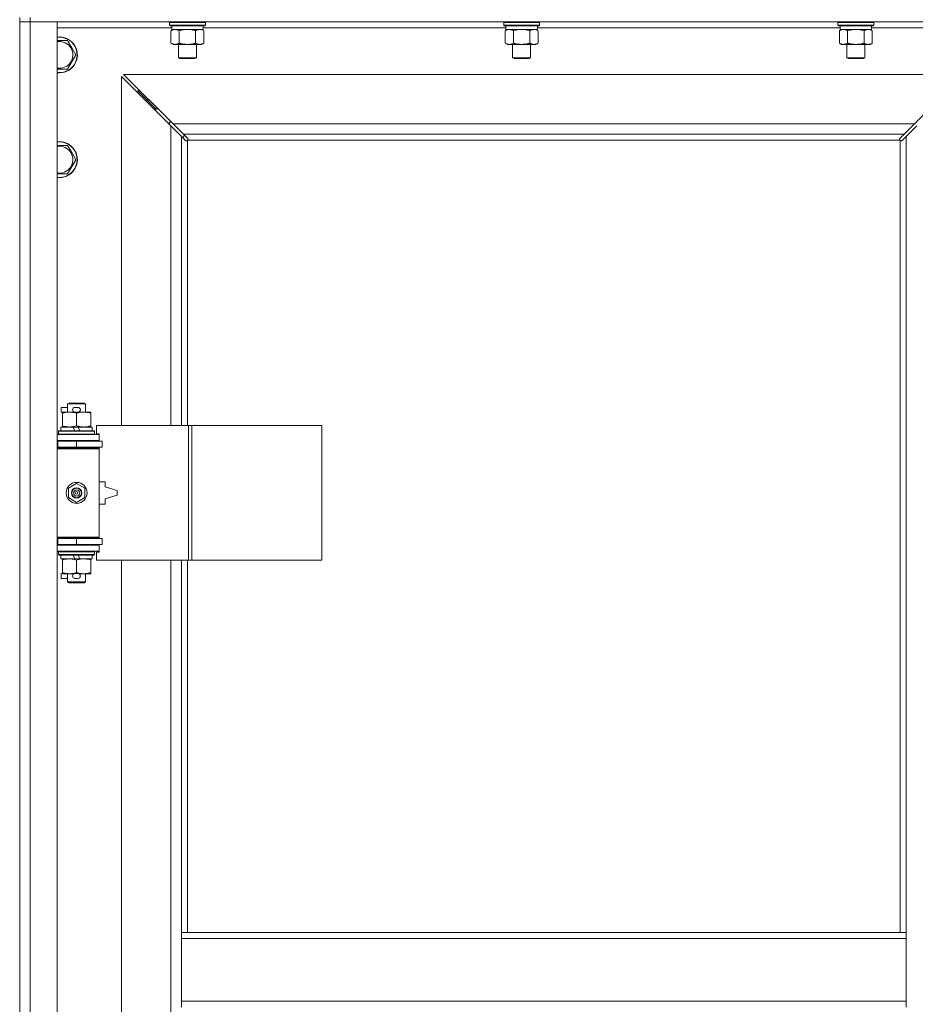
# Model space of a CAD drawing. Units: millimetres. Extents: x 0 to 39805, y -10 to 27300.
# Drawn here: x 6352 to 6950, y 19463 to 20121 of the extents above; entities that cross this region are included whole.
import ezdxf

# ---------------------------------------------------------------- set-up
doc = ezdxf.new("R2010")
doc.units = ezdxf.units.MM
doc.linetypes.add('K5LT_THIN', pattern=[0])
doc.layers.add('R', color=1, linetype='Continuous', true_color=0xff0000)
doc.layers.add('WELDING', color=7, linetype='Continuous', true_color=0xffffff)

msp = doc.modelspace()

# ---------------------------------------------------------------- linework, layer by layer
at = {"layer": 'R', "color": 7, "linetype": 'K5LT_THIN', "lineweight": 18}
for p, q in [((6351.76, 20122.11), (6351.76, 20119.11)), ((6358.76, 20122.11), (6358.76, 20119.11)), ((6358.76, 20119.11), (6351.76, 20119.11)), ((6351.76, 18853.11), (6351.76, 20119.11)), ((6351.76, 20119.11), (6358.76, 20119.11)), ((6358.76, 20119.11), (6358.76, 18853.11)), ((6358.76, 20119.11), (6376.76, 20119.11)), ((7684.76, 20119.11), (6358.76, 20119.11)), ((6376.76, 20119.11), (6376.76, 18853.11)), ((6453.26, 20115.11), (6376.76, 20115.11)), ((6451.76, 20118.81), (6451.93, 20119.11)), ((6451.76, 20118.81), (6451.76, 20116.91)), ((6453.36, 20118.81), (6451.76, 20118.81)), ((6451.76, 20116.91), (6451.93, 20116.61)), ((6453.36, 20116.91), (6451.76, 20116.91)), ((6453.51, 20116.61), (6451.93, 20116.61)), ((6452.79, 20113.26), (6454.26, 20114.11)), ((6452.79, 20113.26), (6452.79, 20104.96)), ((6453.26, 20116.61), (6453.26, 20114.11)), ((6474.26, 20114.11), (6453.26, 20114.11)), ((6475.76, 20118.81), (6453.36, 20118.81)), ((6475.76, 20116.91), (6453.36, 20116.91)), ((6475.58, 20116.61), (6453.51, 20116.61)), ((6458.27, 20113.26), (6458.27, 20104.96)), ((6469.24, 20113.26), (6469.24, 20104.96)), ((6474.72, 20113.26), (6473.26, 20114.11)), ((6474.26, 20116.61), (6474.26, 20114.11)), ((6676.46, 20115.11), (6474.26, 20115.11)), ((6474.72, 20113.26), (6474.72, 20104.96)), ((6475.76, 20118.81), (6475.58, 20119.11)), ((6475.76, 20116.91), (6475.58, 20116.61)), ((6475.76, 20118.81), (6475.76, 20116.91)), ((6674.96, 20118.81), (6675.13, 20119.11)), ((6674.96, 20118.81), (6674.96, 20116.91)), ((6676.56, 20118.81), (6674.96, 20118.81)), ((6674.96, 20116.91), (6675.13, 20116.61)), ((6676.56, 20116.91), (6674.96, 20116.91)), ((6676.71, 20116.61), (6675.13, 20116.61)), ((6675.99, 20113.26), (6677.46, 20114.11)), ((6675.99, 20113.26), (6675.99, 20104.96)), ((6676.46, 20116.61), (6676.46, 20114.11)), ((6697.46, 20114.11), (6676.46, 20114.11)), ((6698.96, 20118.81), (6676.56, 20118.81)), ((6698.96, 20116.91), (6676.56, 20116.91)), ((6698.78, 20116.61), (6676.71, 20116.61)), ((6681.47, 20113.26), (6681.47, 20104.96)), ((6692.44, 20113.26), (6692.44, 20104.96)), ((6697.92, 20113.26), (6696.46, 20114.11)), ((6697.46, 20116.61), (6697.46, 20114.11)), ((6899.66, 20115.11), (6697.46, 20115.11)), ((6697.92, 20113.26), (6697.92, 20104.96)), ((6698.96, 20118.81), (6698.78, 20119.11)), ((6698.96, 20116.91), (6698.78, 20116.61)), ((6698.96, 20118.81), (6698.96, 20116.91)), ((6898.16, 20118.81), (6898.33, 20119.11)), ((6898.16, 20118.81), (6898.16, 20116.91)), ((6899.76, 20118.81), (6898.16, 20118.81)), ((6898.16, 20116.91), (6898.33, 20116.61)), ((6899.76, 20116.91), (6898.16, 20116.91)), ((6899.91, 20116.61), (6898.33, 20116.61)), ((6899.19, 20113.26), (6900.66, 20114.11)), ((6899.19, 20113.26), (6899.19, 20104.96)), ((6899.66, 20116.61), (6899.66, 20114.11)), ((6920.66, 20114.11), (6899.66, 20114.11)), ((6922.16, 20118.81), (6899.76, 20118.81)), ((6922.16, 20116.91), (6899.76, 20116.91)), ((6921.98, 20116.61), (6899.91, 20116.61)), ((6904.67, 20113.26), (6904.67, 20104.96)), ((6915.64, 20113.26), (6915.64, 20104.96)), ((6921.12, 20113.26), (6919.66, 20114.11)), ((6920.66, 20116.61), (6920.66, 20114.11)), ((6996.76, 20115.11), (6920.66, 20115.11)), ((6921.12, 20113.26), (6921.12, 20104.96)), ((6922.16, 20118.81), (6921.98, 20119.11)), ((6922.16, 20116.91), (6921.98, 20116.61)), ((6922.16, 20118.81), (6922.16, 20116.91)), ((6383.74, 20106.61), (6386.48, 20101.86)), ((6386.48, 20101.86), (6389.22, 20097.11)), ((6452.79, 20104.96), (6454.26, 20104.11)), ((6471.98, 20104.11), (6454.26, 20104.11)), ((6457.76, 20104.11), (6457.76, 20095.18)), ((6469.76, 20104.11), (6469.76, 20095.18)), ((6473.26, 20104.11), (6471.98, 20104.11)), ((6474.72, 20104.96), (6473.26, 20104.11)), ((6675.99, 20104.96), (6677.46, 20104.11)), ((6695.18, 20104.11), (6677.46, 20104.11)), ((6680.96, 20104.11), (6680.96, 20095.18)), ((6692.96, 20104.11), (6692.96, 20095.18)), ((6696.46, 20104.11), (6695.18, 20104.11)), ((6697.92, 20104.96), (6696.46, 20104.11)), ((6899.19, 20104.96), (6900.66, 20104.11)), ((6918.38, 20104.11), (6900.66, 20104.11)), ((6904.16, 20104.11), (6904.16, 20095.18)), ((6916.16, 20104.11), (6916.16, 20095.18)), ((6919.66, 20104.11), (6918.38, 20104.11)), ((6921.12, 20104.96), (6919.66, 20104.11)), ((6389.22, 20097.11), (6383.74, 20087.61)), ((6457.76, 20095.18), (6458.76, 20094.61)), ((6458.56, 20095.18), (6457.76, 20095.18)), ((6469.76, 20095.18), (6458.56, 20095.18)), ((6459.43, 20094.61), (6458.76, 20094.61)), ((6468.76, 20094.61), (6459.43, 20094.61)), ((6469.76, 20095.18), (6468.76, 20094.61)), ((6680.96, 20095.18), (6681.96, 20094.61)), ((6681.76, 20095.18), (6680.96, 20095.18)), ((6692.96, 20095.18), (6681.76, 20095.18)), ((6682.63, 20094.61), (6681.96, 20094.61)), ((6691.96, 20094.61), (6682.63, 20094.61)), ((6692.96, 20095.18), (6691.96, 20094.61)), ((6904.16, 20095.18), (6905.16, 20094.61)), ((6904.96, 20095.18), (6904.16, 20095.18)), ((6916.16, 20095.18), (6904.96, 20095.18)), ((6905.83, 20094.61), (6905.16, 20094.61)), ((6915.16, 20094.61), (6905.83, 20094.61)), ((6916.16, 20095.18), (6915.16, 20094.61)), ((6383.74, 20087.61), (6376.76, 20087.61)), ((6452.76, 20049.69), (6419.76, 20082.69)), ((6419.76, 20082.69), (6419.76, 19849.61)), ((6421.17, 20084.11), (6454.17, 20051.11)), ((6982.34, 20084.11), (6421.17, 20084.11)), ((6949.34, 20051.11), (6982.34, 20084.11)), ((6436.76, 20067.11), (6430.76, 20073.11)), ((6436.76, 20067.11), (6430.76, 20073.11)), ((6432.17, 20073.11), (6430.76, 20073.11)), ((6430.76, 20073.11), (6430.76, 20071.69)), ((6442.76, 20061.11), (6436.76, 20067.11)), ((6442.76, 20061.11), (6436.76, 20067.11)), ((6438.17, 20067.11), (6436.76, 20067.11)), ((6436.76, 20067.11), (6436.76, 20065.69)), ((6444.17, 20061.11), (6442.76, 20061.11)), ((6442.76, 20061.11), (6442.76, 20059.69)), ((6451.76, 20052.11), (6451.76, 20050.69)), ((6453.17, 20052.11), (6451.76, 20052.11)), ((6459.76, 20042.69), (6452.76, 20049.69)), ((6452.76, 19849.61), (6452.76, 20049.69)), ((6454.17, 20051.11), (6461.17, 20044.11)), ((6454.17, 20051.11), (6949.34, 20051.11)), ((6942.34, 20044.11), (6949.34, 20051.11)), ((6950.76, 20049.69), (6943.76, 20042.69)), ((6462.47, 20039.98), (6459.76, 20042.69)), ((6459.76, 20042.69), (6459.76, 19849.61)), ((6460.65, 20041.8), (6461.79, 20043.49)), ((6461.17, 20044.11), (6463.89, 20041.39)), ((6942.34, 20044.11), (6461.17, 20044.11)), ((6464.14, 20040.85), (6464.14, 20040.78)), ((6464.14, 20040.82), (6464.14, 20040.82)), ((6939.37, 20040.85), (6939.37, 20040.78)), ((6939.62, 20041.39), (6942.34, 20044.11)), ((6943.76, 20042.69), (6941.04, 20039.98)), ((6943.76, 19511.11), (6943.76, 20042.69)), ((6383.74, 20036.61), (6386.48, 20031.86)), ((6463.01, 20039.72), (6463.08, 20039.72)), ((6463.76, 20039.85), (6463.76, 19849.61)), ((6939.5, 20040.11), (6464.01, 20040.11)), ((6464.19, 20040.54), (6464.19, 20040.54)), ((6939.76, 19511.11), (6939.76, 20039.85)), ((6940.5, 20039.72), (6940.43, 20039.72)), ((6940.46, 20039.72), (6940.46, 20039.72)), ((6386.48, 20031.86), (6389.22, 20027.11)), ((6389.22, 20027.11), (6383.74, 20017.61)), ((6383.74, 20017.61), (6376.76, 20017.61)), ((6383.76, 19864.03), (6384.76, 19864.61)), ((6383.76, 19864.03), (6395.76, 19864.03)), ((6383.76, 19858.61), (6383.76, 19864.03)), ((6384.76, 19864.61), (6394.76, 19864.61)), ((6395.76, 19864.03), (6394.76, 19864.61)), ((6395.76, 19858.61), (6395.76, 19864.03)), ((6379.56, 19858.51), (6379.56, 19861.71)), ((6383.76, 19861.71), (6379.56, 19861.71)), ((6380.26, 19858.51), (6379.56, 19858.51)), ((6380.26, 19857.76), (6380.26, 19858.61)), ((6380.26, 19858.61), (6388.1, 19858.61)), ((6380.26, 19849.46), (6380.26, 19857.76)), ((6390.66, 19861.71), (6388.66, 19861.71)), ((6390.66, 19858.51), (6388.66, 19858.51)), ((6389.76, 19849.46), (6389.76, 19857.76)), ((6391.21, 19858.61), (6394.51, 19858.61)), ((6394.51, 19858.61), (6399.26, 19858.61)), ((6399.26, 19858.61), (6399.26, 19857.76)), ((6399.26, 19849.46), (6399.26, 19857.76)), ((6376.76, 19843.61), (6404.76, 19843.61)), ((6377.76, 19845.81), (6377.93, 19846.11)), ((6377.76, 19843.91), (6377.76, 19845.81)), ((6377.76, 19845.81), (6401.76, 19845.81)), ((6377.76, 19843.91), (6377.93, 19843.61)), ((6377.76, 19843.91), (6401.76, 19843.91)), ((6377.93, 19846.11), (6401.58, 19846.11)), ((6379.26, 19846.11), (6379.26, 19848.61)), ((6379.26, 19848.61), (6387.46, 19848.61)), ((6380.26, 19848.61), (6380.26, 19849.46)), ((6387.46, 19848.61), (6388.62, 19846.11)), ((6390.77, 19848.61), (6387.46, 19848.61)), ((6390.77, 19848.61), (6391.93, 19846.11)), ((6390.77, 19848.61), (6400.26, 19848.61)), ((6399.26, 19849.46), (6399.26, 19848.61)), ((6400.26, 19846.11), (6400.26, 19848.61)), ((6401.76, 19845.81), (6401.58, 19846.11)), ((6401.76, 19843.91), (6401.58, 19843.61)), ((6401.76, 19843.91), (6401.76, 19845.81)), ((6464.44, 19849.61), (6403.06, 19849.61)), ((6403.06, 19849.61), (6403.06, 19844.11)), ((6403.06, 19844.11), (6404.76, 19844.11)), ((6404.76, 19844.11), (6404.76, 19843.61)), ((6404.76, 19839.61), (6404.76, 19843.61)), ((6466.79, 19849.61), (6464.44, 19849.61)), ((6464.44, 19849.61), (6464.44, 19759.61)), ((6466.79, 19849.61), (6466.79, 19759.61)), ((6553.47, 19849.61), (6466.79, 19849.61)), ((6553.47, 19849.61), (6553.47, 19759.61)), ((6351.76, 19835.11), (6351.76, 19839.11)), ((6376.76, 19839.61), (6404.76, 19839.61)), ((6376.76, 19839.11), (6377.26, 19839.11)), ((6377.26, 19839.11), (6389.76, 19839.11)), ((6377.26, 19835.11), (6377.26, 19839.11)), ((6383.76, 19839.11), (6383.76, 19839.61)), ((6389.76, 19835.11), (6389.76, 19839.11)), ((6389.76, 19839.11), (6406.76, 19839.11)), ((6395.76, 19839.11), (6395.76, 19839.61)), ((6404.76, 19839.61), (6404.76, 19839.11)), ((6406.76, 19835.11), (6406.76, 19839.11)), ((6376.76, 19835.11), (6377.26, 19835.11)), ((6376.76, 19834.61), (6404.26, 19834.61)), ((6376.76, 19834.11), (6404.76, 19834.11)), ((6377.26, 19835.11), (6389.76, 19835.11)), ((6383.76, 19834.61), (6383.76, 19835.11)), ((6389.76, 19835.11), (6406.76, 19835.11)), ((6395.76, 19834.61), (6395.76, 19835.11)), ((6404.76, 19834.11), (6404.26, 19834.61)), ((6404.76, 19835.11), (6404.76, 19834.11)), ((6404.76, 19775.11), (6404.76, 19834.11)), ((6384.26, 19807.78), (6389.76, 19810.96)), ((6389.76, 19810.96), (6395.26, 19807.78)), ((6408.76, 19812.11), (6404.76, 19812.11)), ((6408.76, 19808.61), (6408.76, 19812.11)), ((6384.26, 19801.43), (6384.26, 19807.78)), ((6395.26, 19807.78), (6395.26, 19801.43)), ((6416.76, 19806.11), (6408.76, 19808.61)), ((6416.76, 19803.11), (6416.76, 19806.11)), ((6389.76, 19798.26), (6384.26, 19801.43)), ((6395.26, 19801.43), (6389.76, 19798.26)), ((6408.76, 19800.61), (6416.76, 19803.11)), ((6408.76, 19797.11), (6408.76, 19800.61)), ((6404.76, 19797.11), (6408.76, 19797.11)), ((6351.76, 19770.11), (6351.76, 19774.11)), ((6376.76, 19775.11), (6404.76, 19775.11)), ((6376.76, 19774.61), (6404.26, 19774.61)), ((6377.26, 19774.11), (6376.76, 19774.11)), ((6389.76, 19774.11), (6377.26, 19774.11)), ((6377.26, 19774.11), (6377.26, 19770.11)), ((6383.76, 19774.11), (6383.76, 19774.61)), ((6406.76, 19774.11), (6389.76, 19774.11)), ((6389.76, 19774.11), (6389.76, 19770.11)), ((6395.76, 19774.11), (6395.76, 19774.61)), ((6404.76, 19775.11), (6404.26, 19774.61)), ((6404.76, 19775.11), (6404.76, 19774.11)), ((6406.76, 19774.11), (6406.76, 19770.11)), ((6377.26, 19770.11), (6376.76, 19770.11)), ((6404.76, 19769.61), (6376.76, 19769.61)), ((6404.76, 19765.61), (6376.76, 19765.61)), ((6389.76, 19770.11), (6377.26, 19770.11)), ((6377.76, 19765.31), (6377.93, 19765.61)), ((6377.76, 19763.41), (6377.76, 19765.31)), ((6377.76, 19765.31), (6401.76, 19765.31)), ((6383.76, 19769.61), (6383.76, 19770.11)), ((6406.76, 19770.11), (6389.76, 19770.11)), ((6395.76, 19769.61), (6395.76, 19770.11)), ((6401.76, 19765.31), (6401.58, 19765.61)), ((6401.76, 19763.41), (6401.76, 19765.31)), ((6404.76, 19765.11), (6403.06, 19765.11)), ((6403.06, 19765.11), (6403.06, 19759.61)), ((6404.76, 19770.11), (6404.76, 19769.61)), ((6404.76, 19769.61), (6404.76, 19765.61)), ((6404.76, 19765.61), (6404.76, 19765.11)), ((6377.76, 19763.41), (6377.93, 19763.11)), ((6377.76, 19763.41), (6401.76, 19763.41)), ((6377.93, 19763.11), (6401.58, 19763.11)), ((6379.26, 19760.61), (6379.26, 19763.11)), ((6379.26, 19760.61), (6388.62, 19760.61)), ((6380.26, 19759.76), (6380.26, 19760.61)), ((6380.26, 19751.46), (6380.26, 19759.76)), ((6387.46, 19763.11), (6388.62, 19760.61)), ((6388.62, 19760.61), (6391.93, 19760.61)), ((6389.76, 19751.46), (6389.76, 19759.76)), ((6390.77, 19763.11), (6391.93, 19760.61)), ((6391.93, 19760.61), (6400.26, 19760.61)), ((6399.26, 19760.61), (6399.26, 19759.76)), ((6399.26, 19751.46), (6399.26, 19759.76)), ((6400.26, 19760.61), (6400.26, 19763.11)), ((6401.76, 19763.41), (6401.58, 19763.11)), ((6464.44, 19759.61), (6403.06, 19759.61)), ((6419.76, 19759.61), (6419.76, 19212.61)), ((6452.76, 19212.61), (6452.76, 19759.61)), ((6459.76, 19759.61), (6459.76, 19511.11)), ((6463.76, 19759.61), (6463.76, 19511.11)), ((6466.79, 19759.61), (6464.44, 19759.61)), ((6553.47, 19759.61), (6466.79, 19759.61)), ((6380.26, 19750.61), (6380.26, 19751.46)), ((6399.26, 19751.46), (6399.26, 19750.61)), ((6379.56, 19747.51), (6379.56, 19750.71)), ((6380.26, 19750.71), (6379.56, 19750.71)), ((6383.76, 19747.51), (6379.56, 19747.51)), ((6385.01, 19750.61), (6380.26, 19750.61)), ((6383.76, 19745.18), (6383.76, 19750.61)), ((6383.76, 19745.18), (6384.76, 19744.61)), ((6383.76, 19745.18), (6395.76, 19745.18)), ((6388.1, 19750.61), (6385.01, 19750.61)), ((6390.66, 19750.71), (6388.66, 19750.71)), ((6390.66, 19747.51), (6388.66, 19747.51)), ((6394.51, 19750.61), (6391.21, 19750.61)), ((6399.26, 19750.61), (6394.51, 19750.61)), ((6395.76, 19745.18), (6394.76, 19744.61)), ((6395.76, 19745.18), (6395.76, 19750.61)), ((6384.76, 19744.61), (6394.76, 19744.61)), ((6459.76, 19511.11), (6459.76, 19507.11)), ((6459.76, 19511.11), (6943.76, 19511.11)), ((6943.76, 19511.11), (6943.76, 19507.11)), ((6459.76, 19507.11), (6459.76, 19465.11)), ((6459.76, 19507.11), (6943.76, 19507.11)), ((6943.76, 19507.11), (6943.76, 19465.11)), ((6459.76, 19465.11), (6459.76, 19461.11)), ((6459.76, 19465.11), (6943.76, 19465.11)), ((6943.76, 19465.11), (6943.76, 19461.11))]:
    msp.add_line(p, q, dxfattribs=at)
for radius in [7, 3.49, 3.49, 3.25, 3.19, 3.19, 2.1, 0.9]:
    msp.add_circle((6389.76, 19804.61), radius, dxfattribs=at)
for centre, radius, start, end in [((6378.26, 20097.11), 12, 30, 97.18076), ((6378.26, 20097.11), 11.83, 30, 97.28649), ((6378.26, 20097.11), 8.97, 30, 99.62375), ((6378.26, 20097.11), 12, 262.81924, 30), ((6378.26, 20097.11), 11.83, 262.71351, 30), ((6378.26, 20097.11), 8.97, 260.37625, 30), ((6378.26, 20027.11), 12, 30, 97.18076), ((6378.26, 20027.11), 11.83, 30, 97.28649), ((6378.26, 20027.11), 8.97, 30, 99.62375), ((6463.19, 20040.67), 1, 304.4499, 325.5501), ((6940.32, 20040.67), 1, 214.4499, 235.5501), ((6378.26, 20027.11), 12, 262.81924, 30), ((6378.26, 20027.11), 11.83, 262.71351, 30), ((6378.26, 20027.11), 8.97, 260.37625, 30), ((6388.66, 19860.11), 1.6, 90, 270), ((6390.66, 19860.11), 1.6, 270, 90), ((6376.76, 19831.11), 4, 61.04498, 90), ((6376.76, 19831.11), 8, 28.95502, 30), ((6376.76, 19778.11), 4, 270, 298.95502), ((6376.76, 19778.11), 8, 330, 331.04498), ((6388.66, 19749.11), 1.6, 90, 270), ((6390.66, 19749.11), 1.6, 270, 90)]:
    msp.add_arc(centre, radius, start, end, dxfattribs=at)
at = {"layer": 'WELDING', "color": 7, "linetype": 'K5LT_THIN', "lineweight": 18}
for p, q in [((6460.07, 20113.71), (6458.27, 20113.26)), ((6461.9, 20114), (6460.07, 20113.71)), ((6463.76, 20114.11), (6461.9, 20114)), ((6465.61, 20114), (6463.76, 20114.11)), ((6467.44, 20113.71), (6465.61, 20114)), ((6469.24, 20113.26), (6467.44, 20113.71)), ((6472.91, 20114), (6471.98, 20114.11)), ((6473.83, 20113.71), (6472.91, 20114)), ((6474.72, 20113.26), (6473.83, 20113.71)), ((6683.27, 20113.71), (6681.47, 20113.26)), ((6685.1, 20114), (6683.27, 20113.71)), ((6686.96, 20114.11), (6685.1, 20114)), ((6688.81, 20114), (6686.96, 20114.11)), ((6690.64, 20113.71), (6688.81, 20114)), ((6692.44, 20113.26), (6690.64, 20113.71)), ((6696.11, 20114), (6695.18, 20114.11)), ((6697.03, 20113.71), (6696.11, 20114)), ((6697.92, 20113.26), (6697.03, 20113.71)), ((6906.47, 20113.71), (6904.67, 20113.26)), ((6908.3, 20114), (6906.47, 20113.71)), ((6910.16, 20114.11), (6908.3, 20114)), ((6912.01, 20114), (6910.16, 20114.11)), ((6913.84, 20113.71), (6912.01, 20114)), ((6915.64, 20113.26), (6913.84, 20113.71)), ((6919.31, 20114), (6918.38, 20114.11)), ((6920.23, 20113.71), (6919.31, 20114)), ((6921.12, 20113.26), (6920.23, 20113.71)), ((6376.76, 20106.61), (6383.74, 20106.61)), ((6463.89, 20041.39), (6464.02, 20041.22)), ((6464.02, 20041.22), (6464.11, 20041.02)), ((6464.11, 20041.02), (6464.14, 20040.82)), ((6464.14, 20040.82), (6464.14, 20040.78)), ((6464.17, 20040.7), (6464.14, 20040.78)), ((6464.14, 20040.47), (6464.18, 20040.66)), ((6464.18, 20040.62), (6464.17, 20040.7)), ((6464.19, 20040.54), (6464.18, 20040.62)), ((6939.33, 20040.66), (6939.37, 20040.47)), ((6939.37, 20040.82), (6939.4, 20041.02)), ((6939.37, 20040.78), (6939.37, 20040.82)), ((6939.4, 20041.02), (6939.49, 20041.22)), ((6939.49, 20041.22), (6939.62, 20041.39)), ((6376.76, 20036.61), (6383.74, 20036.61)), ((6462.65, 20039.84), (6462.47, 20039.98)), ((6462.84, 20039.75), (6462.65, 20039.84)), ((6463.05, 20039.72), (6462.84, 20039.75)), ((6463.08, 20039.72), (6463.05, 20039.72)), ((6463.2, 20039.69), (6463.4, 20039.72)), ((6463.32, 20039.67), (6463.47, 20039.69)), ((6463.4, 20039.72), (6463.58, 20039.77)), ((6463.47, 20039.69), (6463.62, 20039.75)), ((6463.58, 20039.77), (6463.76, 20039.85)), ((6463.62, 20039.75), (6463.76, 20039.85)), ((6464.01, 20040.11), (6464.09, 20040.28)), ((6464.01, 20040.11), (6464.11, 20040.24)), ((6464.09, 20040.28), (6464.14, 20040.47)), ((6464.11, 20040.24), (6464.17, 20040.39)), ((6464.17, 20040.39), (6464.19, 20040.54)), ((6939.32, 20040.54), (6939.34, 20040.39)), ((6939.34, 20040.39), (6939.4, 20040.24)), ((6939.37, 20040.47), (6939.42, 20040.28)), ((6939.4, 20040.24), (6939.5, 20040.11)), ((6939.42, 20040.28), (6939.5, 20040.11)), ((6939.76, 20039.85), (6939.93, 20039.77)), ((6939.76, 20039.85), (6939.89, 20039.75)), ((6939.89, 20039.75), (6940.04, 20039.69)), ((6939.93, 20039.77), (6940.11, 20039.72)), ((6940.04, 20039.69), (6940.19, 20039.67)), ((6940.11, 20039.72), (6940.31, 20039.69)), ((6940.19, 20039.67), (6940.27, 20039.68)), ((6940.27, 20039.68), (6940.35, 20039.7)), ((6940.35, 20039.7), (6940.43, 20039.72)), ((6940.46, 20039.72), (6940.43, 20039.72)), ((6940.67, 20039.75), (6940.46, 20039.72)), ((6940.86, 20039.84), (6940.67, 20039.75)), ((6941.04, 20039.98), (6940.86, 20039.84))]:
    msp.add_line(p, q, dxfattribs=at)
for centre, start, end in [((6939.92, 20040.54), 155.94988, 179.92186), ((6463.32, 20040.27), 245.94988, 269.92186)]:
    msp.add_arc(centre, 0.595, start, end, dxfattribs=at)
for points, knots in [([(6455.53, 20114.11), (6455.4, 20114.11), (6455.15, 20114.1), (6454.78, 20114.05), (6454.42, 20113.96), (6453.95, 20113.82), (6453.41, 20113.6), (6452.99, 20113.38), (6452.79, 20113.26)], [0, 0, 0, 0, 1.192024, 2.404251, 3.60809, 4.765234, 6.955738, 9, 9, 9, 9]), ([(6458.27, 20113.26), (6457.98, 20113.42), (6457.55, 20113.65), (6456.99, 20113.86), (6456.6, 20113.97), (6456.24, 20114.05), (6455.88, 20114.1), (6455.65, 20114.11), (6455.53, 20114.11)], [0, 0, 0, 0, 2.905563, 4.375924, 5.511195, 6.679161, 7.850161, 9, 9, 9, 9]), ([(6471.98, 20114.11), (6471.8, 20114.11), (6471.48, 20114.09), (6470.99, 20114), (6470.47, 20113.85), (6469.87, 20113.6), (6469.44, 20113.38), (6469.24, 20113.26)], [0, 0, 0, 0, 1.597458, 2.676777, 4.235764, 6.182879, 8, 8, 8, 8]), ([(6678.73, 20114.11), (6678.6, 20114.11), (6678.35, 20114.1), (6677.98, 20114.05), (6677.62, 20113.96), (6677.15, 20113.82), (6676.61, 20113.6), (6676.19, 20113.38), (6675.99, 20113.26)], [0, 0, 0, 0, 1.192024, 2.404251, 3.60809, 4.765234, 6.955738, 9, 9, 9, 9]), ([(6681.47, 20113.26), (6681.18, 20113.42), (6680.75, 20113.65), (6680.19, 20113.86), (6679.8, 20113.97), (6679.44, 20114.05), (6679.08, 20114.1), (6678.85, 20114.11), (6678.73, 20114.11)], [0, 0, 0, 0, 2.905563, 4.375924, 5.511195, 6.679161, 7.850161, 9, 9, 9, 9]), ([(6695.18, 20114.11), (6695, 20114.11), (6694.68, 20114.09), (6694.19, 20114), (6693.67, 20113.85), (6693.07, 20113.6), (6692.64, 20113.38), (6692.44, 20113.26)], [0, 0, 0, 0, 1.597458, 2.676777, 4.235764, 6.182879, 8, 8, 8, 8]), ([(6901.93, 20114.11), (6901.8, 20114.11), (6901.55, 20114.1), (6901.18, 20114.05), (6900.82, 20113.96), (6900.35, 20113.82), (6899.81, 20113.6), (6899.39, 20113.38), (6899.19, 20113.26)], [0, 0, 0, 0, 1.192024, 2.404251, 3.60809, 4.765234, 6.955738, 9, 9, 9, 9]), ([(6904.67, 20113.26), (6904.38, 20113.42), (6903.95, 20113.65), (6903.39, 20113.86), (6903, 20113.97), (6902.64, 20114.05), (6902.28, 20114.1), (6902.05, 20114.11), (6901.93, 20114.11)], [0, 0, 0, 0, 2.905563, 4.375924, 5.511195, 6.679161, 7.850161, 9, 9, 9, 9]), ([(6918.38, 20114.11), (6918.2, 20114.11), (6917.88, 20114.09), (6917.39, 20114), (6916.87, 20113.85), (6916.27, 20113.6), (6915.84, 20113.38), (6915.64, 20113.26)], [0, 0, 0, 0, 1.597458, 2.676777, 4.235764, 6.182879, 8, 8, 8, 8]), ([(6452.79, 20104.96), (6453.11, 20104.77), (6453.58, 20104.53), (6454.15, 20104.33), (6454.5, 20104.23), (6454.8, 20104.17), (6455.14, 20104.12), (6455.5, 20104.1), (6455.85, 20104.12), (6456.16, 20104.15), (6456.5, 20104.22), (6456.94, 20104.34), (6457.55, 20104.57), (6458.01, 20104.81), (6458.27, 20104.96)], [0, 0, 0, 0, 2.72415, 3.912285, 4.716446, 5.530362, 6.353984, 7.500189, 8.40607, 9.211142, 9.998759, 11.128707, 12.847273, 15, 15, 15, 15]), ([(6458.27, 20104.96), (6458.36, 20104.93), (6458.55, 20104.88), (6458.82, 20104.8), (6459.1, 20104.73), (6459.66, 20104.59), (6460.42, 20104.43), (6461.4, 20104.27), (6462.12, 20104.18), (6462.67, 20104.14), (6463.03, 20104.12), (6463.33, 20104.11), (6463.58, 20104.11), (6463.82, 20104.11), (6464.12, 20104.11), (6464.48, 20104.12), (6464.84, 20104.14), (6465.33, 20104.18), (6465.93, 20104.24), (6466.84, 20104.38), (6467.73, 20104.56), (6468.49, 20104.75), (6468.92, 20104.86), (6469.13, 20104.93), (6469.24, 20104.96)], [0, 0, 0, 0, 0.360272, 0.720544, 1.080816, 1.441087, 2.882175, 4.029166, 5.176157, 5.634334, 6.092512, 6.546256, 6.773128, 7, 7.455961, 7.911922, 8.367882, 8.823843, 9.735765, 10.647686, 12.323843, 13.161922, 13.580961, 14, 14, 14, 14]), ([(6469.24, 20104.96), (6469.49, 20104.81), (6469.92, 20104.59), (6470.53, 20104.35), (6471.06, 20104.2), (6471.54, 20104.12), (6471.85, 20104.11), (6471.98, 20104.11)], [0, 0, 0, 0, 2.217775, 3.830428, 5.353122, 6.821732, 8, 8, 8, 8]), ([(6471.98, 20104.11), (6472.16, 20104.11), (6472.52, 20104.13), (6472.96, 20104.22), (6473.45, 20104.36), (6474.02, 20104.57), (6474.49, 20104.82), (6474.72, 20104.96)], [0, 0, 0, 0, 1.523216, 3.057663, 3.814901, 5.878539, 8, 8, 8, 8]), ([(6675.99, 20104.96), (6676.31, 20104.77), (6676.78, 20104.53), (6677.35, 20104.33), (6677.7, 20104.23), (6678, 20104.17), (6678.34, 20104.12), (6678.7, 20104.1), (6679.05, 20104.12), (6679.36, 20104.15), (6679.7, 20104.22), (6680.14, 20104.34), (6680.75, 20104.57), (6681.21, 20104.81), (6681.47, 20104.96)], [0, 0, 0, 0, 2.72415, 3.912285, 4.716446, 5.530362, 6.353984, 7.500189, 8.40607, 9.211142, 9.998759, 11.128707, 12.847273, 15, 15, 15, 15]), ([(6681.47, 20104.96), (6681.56, 20104.93), (6681.75, 20104.88), (6682.02, 20104.8), (6682.3, 20104.73), (6682.86, 20104.59), (6683.62, 20104.43), (6684.6, 20104.27), (6685.32, 20104.18), (6685.87, 20104.14), (6686.23, 20104.12), (6686.53, 20104.11), (6686.78, 20104.11), (6687.02, 20104.11), (6687.32, 20104.11), (6687.68, 20104.12), (6688.04, 20104.14), (6688.53, 20104.18), (6689.13, 20104.24), (6690.04, 20104.38), (6690.93, 20104.56), (6691.69, 20104.75), (6692.12, 20104.86), (6692.33, 20104.93), (6692.44, 20104.96)], [0, 0, 0, 0, 0.360272, 0.720544, 1.080816, 1.441087, 2.882175, 4.029166, 5.176157, 5.634334, 6.092512, 6.546256, 6.773128, 7, 7.455961, 7.911922, 8.367882, 8.823843, 9.735765, 10.647686, 12.323843, 13.161922, 13.580961, 14, 14, 14, 14]), ([(6692.44, 20104.96), (6692.69, 20104.81), (6693.12, 20104.59), (6693.73, 20104.35), (6694.26, 20104.2), (6694.74, 20104.12), (6695.05, 20104.11), (6695.18, 20104.11)], [0, 0, 0, 0, 2.217775, 3.830428, 5.353122, 6.821732, 8, 8, 8, 8]), ([(6695.18, 20104.11), (6695.36, 20104.11), (6695.72, 20104.13), (6696.16, 20104.22), (6696.65, 20104.36), (6697.22, 20104.57), (6697.69, 20104.82), (6697.92, 20104.96)], [0, 0, 0, 0, 1.523216, 3.057663, 3.814901, 5.878539, 8, 8, 8, 8]), ([(6899.19, 20104.96), (6899.51, 20104.77), (6899.98, 20104.53), (6900.55, 20104.33), (6900.9, 20104.23), (6901.2, 20104.17), (6901.54, 20104.12), (6901.9, 20104.1), (6902.25, 20104.12), (6902.56, 20104.15), (6902.9, 20104.22), (6903.34, 20104.34), (6903.95, 20104.57), (6904.41, 20104.81), (6904.67, 20104.96)], [0, 0, 0, 0, 2.72415, 3.912285, 4.716446, 5.530362, 6.353984, 7.500189, 8.40607, 9.211142, 9.998759, 11.128707, 12.847273, 15, 15, 15, 15]), ([(6904.67, 20104.96), (6904.76, 20104.93), (6904.95, 20104.88), (6905.22, 20104.8), (6905.5, 20104.73), (6906.06, 20104.59), (6906.82, 20104.43), (6907.8, 20104.27), (6908.52, 20104.18), (6909.07, 20104.14), (6909.43, 20104.12), (6909.73, 20104.11), (6909.98, 20104.11), (6910.22, 20104.11), (6910.52, 20104.11), (6910.88, 20104.12), (6911.24, 20104.14), (6911.73, 20104.18), (6912.33, 20104.24), (6913.24, 20104.38), (6914.13, 20104.56), (6914.89, 20104.75), (6915.32, 20104.86), (6915.53, 20104.93), (6915.64, 20104.96)], [0, 0, 0, 0, 0.360272, 0.720544, 1.080816, 1.441087, 2.882175, 4.029166, 5.176157, 5.634334, 6.092512, 6.546256, 6.773128, 7, 7.455961, 7.911922, 8.367882, 8.823843, 9.735765, 10.647686, 12.323843, 13.161922, 13.580961, 14, 14, 14, 14]), ([(6915.64, 20104.96), (6915.89, 20104.81), (6916.32, 20104.59), (6916.93, 20104.35), (6917.46, 20104.2), (6917.94, 20104.12), (6918.25, 20104.11), (6918.38, 20104.11)], [0, 0, 0, 0, 2.217775, 3.830428, 5.353122, 6.821732, 8, 8, 8, 8]), ([(6918.38, 20104.11), (6918.56, 20104.11), (6918.92, 20104.13), (6919.36, 20104.22), (6919.85, 20104.36), (6920.42, 20104.57), (6920.89, 20104.82), (6921.12, 20104.96)], [0, 0, 0, 0, 1.523216, 3.057663, 3.814901, 5.878539, 8, 8, 8, 8]), ([(6389.76, 19857.76), (6389.2, 19857.95), (6388.38, 19858.18), (6387.38, 19858.39), (6386.79, 19858.48), (6386.27, 19858.55), (6385.67, 19858.59), (6385.06, 19858.61), (6384.44, 19858.6), (6383.99, 19858.57), (6383.49, 19858.52), (6382.86, 19858.43), (6381.72, 19858.21), (6380.83, 19857.95), (6380.26, 19857.76)], [0, 0, 0, 0, 2.72415, 3.912285, 4.716446, 5.530362, 6.353984, 7.500189, 8.40607, 9.211142, 9.605533, 10.761675, 12.184093, 15, 15, 15, 15]), ([(6394.51, 19858.61), (6394.18, 19858.61), (6393.64, 19858.59), (6392.79, 19858.5), (6391.88, 19858.35), (6390.84, 19858.1), (6390.11, 19857.88), (6389.76, 19857.76)], [0, 0, 0, 0, 1.597458, 2.676777, 4.235764, 6.182879, 8, 8, 8, 8]), ([(6399.26, 19857.76), (6398.68, 19857.95), (6397.83, 19858.2), (6396.72, 19858.42), (6396, 19858.52), (6395.26, 19858.59), (6394.78, 19858.61), (6394.51, 19858.61)], [0, 0, 0, 0, 3.005828, 4.318193, 5.5895, 6.632109, 8, 8, 8, 8]), ([(6380.26, 19849.46), (6380.75, 19849.29), (6381.51, 19849.07), (6382.48, 19848.85), (6383.15, 19848.74), (6383.77, 19848.66), (6384.39, 19848.62), (6384.8, 19848.61), (6385.01, 19848.61)], [0, 0, 0, 0, 2.905563, 4.375924, 5.511195, 6.679161, 7.850161, 9, 9, 9, 9]), ([(6385.01, 19848.61), (6385.22, 19848.61), (6385.65, 19848.62), (6386.3, 19848.67), (6386.93, 19848.75), (6387.73, 19848.89), (6388.67, 19849.11), (6389.4, 19849.34), (6389.76, 19849.46)], [0, 0, 0, 0, 1.192024, 2.404251, 3.60809, 4.765234, 6.955738, 9, 9, 9, 9]), ([(6389.76, 19849.46), (6390.18, 19849.31), (6390.93, 19849.09), (6391.93, 19848.86), (6392.75, 19848.72), (6393.5, 19848.64), (6394.08, 19848.61), (6394.41, 19848.61), (6394.51, 19848.61)], [0, 0, 0, 0, 2.494996, 4.309231, 5.73815, 7.133977, 8.472011, 9, 9, 9, 9]), ([(6394.51, 19848.61), (6394.81, 19848.61), (6395.43, 19848.63), (6396.19, 19848.72), (6397.06, 19848.86), (6398.03, 19849.07), (6398.84, 19849.32), (6399.26, 19849.46)], [0, 0, 0, 0, 1.523216, 3.057663, 3.814901, 5.878539, 8, 8, 8, 8]), ([(6389.76, 19759.76), (6389.2, 19759.95), (6388.38, 19760.18), (6387.38, 19760.39), (6386.79, 19760.48), (6386.27, 19760.55), (6385.67, 19760.59), (6385.06, 19760.61), (6384.44, 19760.6), (6383.99, 19760.57), (6383.49, 19760.52), (6382.86, 19760.43), (6381.72, 19760.21), (6380.83, 19759.95), (6380.26, 19759.76)], [0, 0, 0, 0, 2.72415, 3.912285, 4.716446, 5.530362, 6.353984, 7.500189, 8.40607, 9.211142, 9.605533, 10.761675, 12.184093, 15, 15, 15, 15]), ([(6394.51, 19760.61), (6394.18, 19760.61), (6393.64, 19760.59), (6392.79, 19760.5), (6391.88, 19760.35), (6390.84, 19760.1), (6390.11, 19759.88), (6389.76, 19759.76)], [0, 0, 0, 0, 1.597458, 2.676777, 4.235764, 6.182879, 8, 8, 8, 8]), ([(6399.26, 19759.76), (6398.68, 19759.95), (6397.83, 19760.2), (6396.72, 19760.42), (6396, 19760.52), (6395.26, 19760.59), (6394.78, 19760.61), (6394.51, 19760.61)], [0, 0, 0, 0, 3.005828, 4.318193, 5.5895, 6.632109, 8, 8, 8, 8]), ([(6380.26, 19751.46), (6380.75, 19751.29), (6381.51, 19751.07), (6382.48, 19750.85), (6383.15, 19750.74), (6383.77, 19750.66), (6384.39, 19750.62), (6384.8, 19750.61), (6385.01, 19750.61)], [0, 0, 0, 0, 2.905563, 4.375924, 5.511195, 6.679161, 7.850161, 9, 9, 9, 9]), ([(6385.01, 19750.61), (6385.22, 19750.61), (6385.65, 19750.62), (6386.3, 19750.67), (6386.93, 19750.75), (6387.73, 19750.89), (6388.67, 19751.11), (6389.4, 19751.34), (6389.76, 19751.46)], [0, 0, 0, 0, 1.192024, 2.404251, 3.60809, 4.765234, 6.955738, 9, 9, 9, 9]), ([(6389.76, 19751.46), (6390.18, 19751.31), (6390.93, 19751.09), (6391.93, 19750.86), (6392.75, 19750.72), (6393.5, 19750.64), (6394.08, 19750.61), (6394.41, 19750.61), (6394.51, 19750.61)], [0, 0, 0, 0, 2.494996, 4.309231, 5.73815, 7.133977, 8.472011, 9, 9, 9, 9]), ([(6394.51, 19750.61), (6394.81, 19750.61), (6395.43, 19750.63), (6396.19, 19750.72), (6397.06, 19750.86), (6398.03, 19751.07), (6398.84, 19751.32), (6399.26, 19751.46)], [0, 0, 0, 0, 1.523216, 3.057663, 3.814901, 5.878539, 8, 8, 8, 8])]:
    msp.add_open_spline(points, degree=3, knots=knots, dxfattribs=at)

doc.saveas('drawing.dxf')
